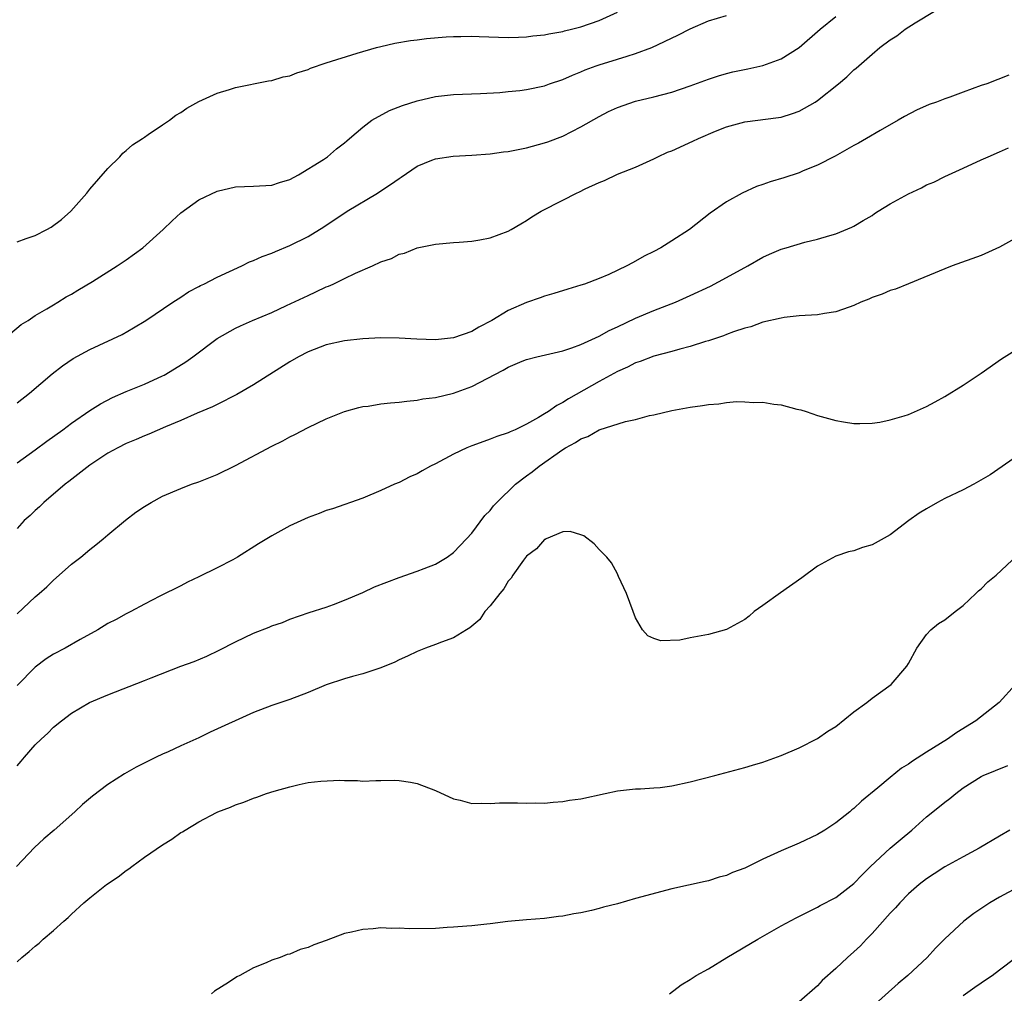
# Model space of a CAD drawing. Units: inches. Extents: x 2574000 to 2577000, y 1512000 to 1515000.
# Drawn here: x 2576695 to 2576804, y 1512181 to 1512288 of the extents above; entities that cross this region are included whole.
import ezdxf

# ---------------------------------------------------------------- set-up
doc = ezdxf.new("R2010")
doc.units = ezdxf.units.IN
doc.header["$MEASUREMENT"] = 0
doc.layers.add('LD25741512_2ft', color=101, linetype='Continuous')

msp = doc.modelspace()

# ---------------------------------------------------------------- linework, layer by layer
at = {"layer": 'LD25741512_2ft'}
for points, elevation in [([(2576695, 1512239.36), (2576697, 1512240.78), (2576698.27, 1512241.73), (2576700.04, 1512243), (2576701, 1512243.72), (2576703, 1512245.1), (2576704.16, 1512245.84), (2576705.48, 1512246.52), (2576707, 1512247.19), (2576709, 1512248.01), (2576711, 1512248.91), (2576711.16, 1512249), (2576712.32, 1512249.68), (2576713.56, 1512250.44), (2576714.32, 1512251), (2576717, 1512253.01), (2576719, 1512254.14), (2576719.58, 1512254.42), (2576720.89, 1512255), (2576723, 1512255.89), (2576724.63, 1512256.63), (2576727, 1512257.76), (2576727.86, 1512258.14), (2576729, 1512258.69), (2576729.24, 1512258.76), (2576729.75, 1512259), (2576731, 1512259.6), (2576732.21, 1512260.21), (2576734.07, 1512261), (2576735, 1512261.46), (2576736.18, 1512261.82), (2576737, 1512262.28), (2576737.59, 1512262.41), (2576739, 1512262.99), (2576741, 1512263.4), (2576743, 1512263.57), (2576743.6, 1512263.6), (2576745, 1512263.7), (2576745.86, 1512263.86), (2576747, 1512264.08), (2576749, 1512264.83), (2576749.32, 1512265), (2576750.37, 1512265.63), (2576751, 1512265.99), (2576751.6, 1512266.4), (2576752.62, 1512267), (2576755, 1512268.21), (2576756.5, 1512269), (2576756.85, 1512269.15), (2576757.46, 1512269.46), (2576759, 1512270.17), (2576759.6, 1512270.4), (2576761, 1512271.07), (2576763, 1512271.86), (2576765, 1512272.77), (2576765.44, 1512273), (2576766.52, 1512273.48), (2576767, 1512273.66), (2576769.31, 1512274.69), (2576769.92, 1512275), (2576771.79, 1512275.79), (2576773, 1512276.28), (2576775, 1512276.85), (2576778.71, 1512277.29), (2576779, 1512277.33), (2576780.26, 1512277.74), (2576781, 1512278), (2576782.74, 1512279), (2576783, 1512279.17), (2576785.31, 1512281), (2576786.22, 1512281.78), (2576787, 1512282.54), (2576787.26, 1512282.74), (2576787.53, 1512283), (2576789, 1512284.28), (2576789.87, 1512285), (2576791, 1512285.86), (2576791.71, 1512286.29), (2576792.62, 1512287), (2576793.72, 1512287.72), (2576795.85, 1512289)], 8550), ([(2576695, 1512263.65), (2576696.01, 1512264.01), (2576697, 1512264.34), (2576698.29, 1512265), (2576698.75, 1512265.25), (2576699.9, 1512266.1), (2576700.9, 1512267), (2576702.66, 1512269), (2576703, 1512269.42), (2576705, 1512271.72), (2576706.29, 1512273), (2576706.62, 1512273.38), (2576707, 1512273.67), (2576707.7, 1512274.3), (2576708.8, 1512275), (2576709, 1512275.16), (2576709.43, 1512275.43), (2576711, 1512276.52), (2576711.77, 1512277), (2576712.45, 1512277.55), (2576713, 1512277.85), (2576713.67, 1512278.33), (2576715, 1512279.05), (2576717, 1512279.99), (2576718.37, 1512280.37), (2576719, 1512280.59), (2576722.65, 1512281.35), (2576723, 1512281.38), (2576724.24, 1512281.76), (2576725, 1512281.89), (2576725.77, 1512282.23), (2576727, 1512282.58), (2576727.28, 1512282.72), (2576729, 1512283.31), (2576732.38, 1512284.38), (2576734.52, 1512285), (2576735, 1512285.12), (2576736.54, 1512285.46), (2576738.24, 1512285.76), (2576739, 1512285.84), (2576740.02, 1512285.98), (2576742.16, 1512286.16), (2576743, 1512286.22), (2576743.79, 1512286.21), (2576745, 1512286.26), (2576745.79, 1512286.21), (2576749, 1512286.11), (2576750.12, 1512286.12), (2576751, 1512286.17), (2576751.72, 1512286.28), (2576753, 1512286.39), (2576753.48, 1512286.52), (2576755, 1512286.76), (2576755.18, 1512286.82), (2576755.97, 1512287), (2576757, 1512287.28), (2576759, 1512287.98), (2576761, 1512288.89)], 8544), ([(2576693.58, 1512253), (2576695.46, 1512254.54), (2576696.21, 1512255), (2576697, 1512255.54), (2576698.27, 1512256.27), (2576699, 1512256.72), (2576699.49, 1512257), (2576700.41, 1512257.59), (2576701, 1512257.9), (2576701.67, 1512258.33), (2576703.28, 1512259.28), (2576706.02, 1512261), (2576707, 1512261.66), (2576708.82, 1512263), (2576711.05, 1512265), (2576712.04, 1512265.96), (2576713, 1512266.82), (2576715, 1512268.26), (2576717, 1512269.22), (2576719, 1512269.68), (2576721, 1512269.76), (2576723, 1512269.86), (2576723.84, 1512270.16), (2576725, 1512270.48), (2576725.96, 1512271), (2576728.69, 1512272.69), (2576729.14, 1512273), (2576730.12, 1512273.88), (2576731, 1512274.51), (2576731.24, 1512274.76), (2576731.54, 1512275), (2576733, 1512276.25), (2576734, 1512277), (2576735.93, 1512278.07), (2576737.39, 1512278.61), (2576739, 1512279.15), (2576741, 1512279.62), (2576743, 1512279.85), (2576745.95, 1512279.95), (2576748.07, 1512280.07), (2576749, 1512280.15), (2576750.28, 1512280.28), (2576751, 1512280.38), (2576753, 1512280.8), (2576753.55, 1512281), (2576755, 1512281.48), (2576756.05, 1512281.95), (2576757, 1512282.32), (2576757.47, 1512282.53), (2576758.68, 1512283), (2576759, 1512283.11), (2576761, 1512283.71), (2576762.06, 1512284.06), (2576763, 1512284.33), (2576764.8, 1512285), (2576767.65, 1512286.35), (2576769, 1512287.06), (2576771, 1512287.93), (2576773, 1512288.52)], 8546), ([(2576695, 1512245.94), (2576696.36, 1512247), (2576698.87, 1512249.13), (2576699.99, 1512250.01), (2576701.18, 1512250.82), (2576703, 1512251.82), (2576706.54, 1512253.46), (2576707.82, 1512254.18), (2576709.16, 1512255), (2576712.14, 1512257), (2576713, 1512257.56), (2576713.86, 1512258.14), (2576715, 1512258.74), (2576715.16, 1512258.84), (2576715.52, 1512259), (2576717, 1512259.76), (2576719.7, 1512261), (2576720.56, 1512261.44), (2576721, 1512261.59), (2576721.96, 1512262.04), (2576723, 1512262.41), (2576723.41, 1512262.59), (2576725, 1512263.25), (2576727, 1512264.23), (2576728.71, 1512265.29), (2576731.29, 1512267), (2576734.64, 1512269), (2576735, 1512269.25), (2576736.07, 1512269.93), (2576737, 1512270.62), (2576737.24, 1512270.76), (2576739, 1512271.97), (2576740.61, 1512272.61), (2576741, 1512272.78), (2576742.94, 1512273.06), (2576745, 1512273.18), (2576747, 1512273.33), (2576748.47, 1512273.53), (2576749, 1512273.58), (2576751, 1512273.97), (2576753, 1512274.51), (2576753.36, 1512274.64), (2576755, 1512275.26), (2576757, 1512276.27), (2576759, 1512277.43), (2576760.04, 1512277.96), (2576761, 1512278.42), (2576763, 1512279.1), (2576765, 1512279.57), (2576767, 1512280.1), (2576769, 1512280.77), (2576771, 1512281.52), (2576772.11, 1512281.89), (2576773, 1512282.16), (2576773.68, 1512282.32), (2576775.34, 1512282.66), (2576777, 1512283.03), (2576779, 1512283.76), (2576780.99, 1512285.01), (2576783.3, 1512287), (2576785, 1512288.39)], 8548), ([(2576804.05, 1512281.95), (2576801.6, 1512281), (2576801, 1512280.81), (2576799, 1512280.11), (2576797.56, 1512279.56), (2576797, 1512279.37), (2576796.08, 1512279), (2576795.28, 1512278.72), (2576793.88, 1512278.12), (2576792.58, 1512277.42), (2576791.86, 1512277), (2576789.88, 1512275.88), (2576788.37, 1512275), (2576787.5, 1512274.5), (2576787, 1512274.24), (2576786.22, 1512273.78), (2576784.93, 1512273.07), (2576783, 1512272.06), (2576781.44, 1512271.44), (2576781, 1512271.24), (2576779.31, 1512270.69), (2576777.78, 1512270.22), (2576777, 1512269.94), (2576776.29, 1512269.71), (2576774.72, 1512269), (2576773, 1512268.03), (2576771.2, 1512266.8), (2576768.91, 1512265), (2576767, 1512263.74), (2576765.78, 1512263), (2576765, 1512262.58), (2576763.93, 1512262.07), (2576763, 1512261.51), (2576762.65, 1512261.35), (2576762.03, 1512261), (2576760.06, 1512260.06), (2576759, 1512259.61), (2576757.39, 1512259), (2576757, 1512258.87), (2576755.56, 1512258.44), (2576754.03, 1512257.97), (2576753, 1512257.69), (2576752.5, 1512257.5), (2576751, 1512256.98), (2576749, 1512256.09), (2576747.2, 1512255), (2576745.75, 1512254.25), (2576745, 1512253.78), (2576743, 1512253.08), (2576741, 1512252.89), (2576738.95, 1512252.95), (2576737, 1512253.06), (2576735, 1512253.08), (2576733, 1512252.99), (2576731, 1512252.78), (2576729, 1512252.33), (2576727, 1512251.55), (2576725.93, 1512251), (2576725, 1512250.45), (2576721, 1512247.91), (2576719.15, 1512246.85), (2576717, 1512245.78), (2576716.49, 1512245.51), (2576714.81, 1512244.81), (2576713, 1512243.99), (2576711.31, 1512243.31), (2576709.48, 1512242.52), (2576709, 1512242.34), (2576708.08, 1512241.92), (2576707, 1512241.47), (2576706.09, 1512241), (2576705, 1512240.4), (2576703, 1512239.09), (2576700.7, 1512237.3), (2576700.3, 1512237), (2576697.94, 1512235), (2576697.48, 1512234.52), (2576697, 1512234.1), (2576696.44, 1512233.56), (2576695.8, 1512233), (2576695, 1512232.15)], 8552), ([(2576695, 1512222.77), (2576697, 1512224.61), (2576697.45, 1512225), (2576698.26, 1512225.74), (2576699, 1512226.46), (2576699.64, 1512227), (2576701, 1512228.22), (2576702.01, 1512229), (2576703, 1512229.83), (2576703.66, 1512230.34), (2576704.48, 1512231), (2576705, 1512231.46), (2576706.93, 1512233.07), (2576708.07, 1512233.93), (2576709, 1512234.55), (2576709.73, 1512235), (2576711, 1512235.69), (2576713, 1512236.55), (2576714.19, 1512237), (2576715, 1512237.27), (2576717, 1512238.08), (2576719, 1512239.07), (2576723, 1512241.18), (2576724.21, 1512241.79), (2576725, 1512242.22), (2576725.54, 1512242.46), (2576727, 1512243.24), (2576729, 1512244.19), (2576731, 1512244.98), (2576732.56, 1512245.44), (2576733, 1512245.55), (2576733.6, 1512245.6), (2576735, 1512245.83), (2576736.04, 1512245.96), (2576737, 1512246.01), (2576737.85, 1512246.15), (2576739, 1512246.23), (2576739.62, 1512246.38), (2576741, 1512246.55), (2576743, 1512247.02), (2576745, 1512247.74), (2576748.46, 1512249.54), (2576749, 1512249.88), (2576750.53, 1512250.53), (2576751, 1512250.71), (2576752.14, 1512251), (2576755, 1512251.67), (2576755.98, 1512251.98), (2576757, 1512252.37), (2576759, 1512253.27), (2576760.1, 1512253.9), (2576761, 1512254.29), (2576763, 1512255.25), (2576765, 1512256.09), (2576767.4, 1512257), (2576769, 1512257.73), (2576771.22, 1512258.78), (2576773, 1512259.72), (2576775.34, 1512261), (2576777, 1512261.97), (2576777.72, 1512262.28), (2576779, 1512262.85), (2576779.57, 1512263), (2576781.62, 1512263.62), (2576783, 1512263.93), (2576784.34, 1512264.34), (2576785, 1512264.52), (2576786.76, 1512265.24), (2576787, 1512265.36), (2576788.02, 1512265.98), (2576789, 1512266.54), (2576789.26, 1512266.74), (2576789.66, 1512267), (2576791, 1512267.82), (2576793, 1512268.91), (2576794.42, 1512269.58), (2576795, 1512269.9), (2576795.79, 1512270.21), (2576797, 1512270.84), (2576799, 1512271.73), (2576801, 1512272.64), (2576801.75, 1512273), (2576803, 1512273.53), (2576804.01, 1512273.99)], 8554), ([(2576805, 1512264.17), (2576803, 1512263.04), (2576801, 1512262.14), (2576797.82, 1512261), (2576797, 1512260.69), (2576793, 1512259.01), (2576791.57, 1512258.43), (2576791, 1512258.28), (2576790.12, 1512257.88), (2576789, 1512257.52), (2576788.65, 1512257.35), (2576787.77, 1512257), (2576787, 1512256.65), (2576786.48, 1512256.48), (2576785, 1512255.95), (2576783.76, 1512255.76), (2576783, 1512255.63), (2576781, 1512255.51), (2576779.32, 1512255.32), (2576779, 1512255.27), (2576777, 1512254.8), (2576775.68, 1512254.32), (2576775, 1512254.15), (2576773.76, 1512253.76), (2576773, 1512253.47), (2576772.68, 1512253.32), (2576771, 1512252.78), (2576770.69, 1512252.69), (2576769, 1512252.13), (2576767.85, 1512251.85), (2576767, 1512251.6), (2576765, 1512251.08), (2576763.49, 1512250.51), (2576763, 1512250.35), (2576762.12, 1512249.88), (2576761, 1512249.4), (2576759, 1512248.31), (2576755.61, 1512246.39), (2576755, 1512245.98), (2576754.33, 1512245.67), (2576753.41, 1512245), (2576753, 1512244.74), (2576752.32, 1512244.32), (2576751, 1512243.6), (2576749.75, 1512243), (2576749.22, 1512242.78), (2576749, 1512242.65), (2576747.74, 1512242.26), (2576747, 1512241.94), (2576746.3, 1512241.7), (2576745, 1512241.22), (2576744.45, 1512241), (2576743, 1512240.31), (2576741, 1512239.26), (2576740.47, 1512239), (2576739.53, 1512238.47), (2576739, 1512238.14), (2576738.2, 1512237.8), (2576737, 1512237.19), (2576736.49, 1512237), (2576735, 1512236.31), (2576733, 1512235.48), (2576729.68, 1512234.31), (2576729, 1512234.11), (2576728.21, 1512233.79), (2576727, 1512233.34), (2576725, 1512232.43), (2576723, 1512231.34), (2576722.47, 1512231), (2576721.54, 1512230.46), (2576719.23, 1512229), (2576718.71, 1512228.71), (2576717, 1512227.81), (2576715, 1512226.82), (2576713.75, 1512226.25), (2576713, 1512225.85), (2576710.71, 1512224.71), (2576709, 1512223.83), (2576707.5, 1512223), (2576707, 1512222.76), (2576705.88, 1512222.12), (2576705, 1512221.68), (2576703.89, 1512221), (2576701.95, 1512219.95), (2576700.29, 1512219), (2576699, 1512218.32), (2576698.2, 1512217.8), (2576697, 1512216.91), (2576695, 1512214.88)], 8556), ([(2576695, 1512206.07), (2576695.45, 1512206.55), (2576695.81, 1512207), (2576697, 1512208.35), (2576697.66, 1512209), (2576698.37, 1512209.63), (2576699, 1512210.3), (2576699.87, 1512211), (2576701, 1512211.86), (2576702.97, 1512213), (2576705, 1512213.85), (2576709, 1512215.43), (2576709.73, 1512215.73), (2576713, 1512217.02), (2576714.47, 1512217.53), (2576715.88, 1512218.12), (2576717.23, 1512218.77), (2576719, 1512219.67), (2576721, 1512220.62), (2576722.71, 1512221.29), (2576723, 1512221.43), (2576724.18, 1512221.82), (2576725, 1512222.16), (2576727.11, 1512222.89), (2576729, 1512223.51), (2576729.8, 1512223.8), (2576731, 1512224.26), (2576733, 1512225.12), (2576734.28, 1512225.72), (2576737, 1512226.75), (2576739, 1512227.44), (2576739.74, 1512227.74), (2576741, 1512228.21), (2576742.29, 1512229), (2576743, 1512229.49), (2576744.43, 1512231), (2576745, 1512231.63), (2576746.44, 1512233.56), (2576747, 1512234.12), (2576747.38, 1512234.62), (2576747.73, 1512235), (2576749.81, 1512237), (2576751, 1512237.92), (2576751.63, 1512238.37), (2576752.39, 1512239), (2576755, 1512240.82), (2576755.3, 1512241), (2576756.41, 1512241.59), (2576757, 1512242), (2576757.76, 1512242.24), (2576759, 1512242.99), (2576761.9, 1512243.9), (2576763, 1512244.13), (2576764.54, 1512244.54), (2576765, 1512244.63), (2576767, 1512245.11), (2576768.61, 1512245.39), (2576769, 1512245.48), (2576770.36, 1512245.64), (2576771, 1512245.77), (2576772.17, 1512245.83), (2576773, 1512245.97), (2576774.08, 1512246.08), (2576775, 1512246.07), (2576776, 1512246), (2576777, 1512246.02), (2576778.19, 1512245.81), (2576779, 1512245.72), (2576780.73, 1512245.27), (2576781.17, 1512245.17), (2576781.75, 1512245), (2576783, 1512244.57), (2576785, 1512244.01), (2576785.85, 1512243.85), (2576787, 1512243.69), (2576787.66, 1512243.66), (2576789, 1512243.72), (2576789.84, 1512243.84), (2576791, 1512244.07), (2576792.53, 1512244.53), (2576793, 1512244.68), (2576795, 1512245.55), (2576795.95, 1512246.05), (2576797, 1512246.64), (2576799, 1512247.89), (2576801, 1512249.2), (2576803.22, 1512250.78), (2576805, 1512251.87)], 8558), ([(2576805, 1512240.13), (2576801.97, 1512238.03), (2576800.71, 1512237.29), (2576800.18, 1512237), (2576799, 1512236.37), (2576797, 1512235.42), (2576796.21, 1512235), (2576795, 1512234.31), (2576794.18, 1512233.82), (2576793.04, 1512233), (2576791, 1512231.43), (2576789, 1512230.33), (2576787.94, 1512230.06), (2576787, 1512229.7), (2576786.41, 1512229.59), (2576785, 1512229.08), (2576783, 1512227.98), (2576781.29, 1512226.71), (2576778.94, 1512225.06), (2576777, 1512223.66), (2576776.02, 1512223), (2576775.48, 1512222.52), (2576775, 1512222.13), (2576773, 1512221.04), (2576771, 1512220.48), (2576769, 1512220.12), (2576767.86, 1512219.86), (2576765.78, 1512219.78), (2576765, 1512220.05), (2576764.33, 1512220.33), (2576763.75, 1512221), (2576763, 1512222.33), (2576762.73, 1512223), (2576761.99, 1512225), (2576761.13, 1512226.87), (2576761.06, 1512227.06), (2576761, 1512227.14), (2576760.36, 1512228.36), (2576759.83, 1512229), (2576759, 1512229.84), (2576758.46, 1512230.46), (2576757.32, 1512231.32), (2576757, 1512231.45), (2576755.81, 1512231.81), (2576755, 1512231.77), (2576753.16, 1512231), (2576753.06, 1512230.94), (2576753, 1512230.94), (2576752.1, 1512229.9), (2576751, 1512229.11), (2576750.67, 1512228.67), (2576749.49, 1512227), (2576749.32, 1512226.68), (2576749, 1512226.36), (2576748.5, 1512225.5), (2576748.06, 1512225), (2576747, 1512223.65), (2576746.44, 1512223), (2576745.86, 1512222.14), (2576745, 1512221.42), (2576744.78, 1512221.22), (2576744.4, 1512221), (2576743, 1512220.13), (2576741.65, 1512219.65), (2576741, 1512219.38), (2576739.92, 1512219), (2576739, 1512218.61), (2576737.91, 1512218.09), (2576737, 1512217.69), (2576736.54, 1512217.46), (2576735, 1512216.82), (2576734.76, 1512216.76), (2576733, 1512216.15), (2576731.88, 1512215.88), (2576731, 1512215.61), (2576729, 1512214.97), (2576727, 1512214.11), (2576725, 1512213.35), (2576723, 1512212.68), (2576721, 1512211.91), (2576716.25, 1512209.75), (2576715, 1512209.14), (2576713, 1512208.26), (2576711.6, 1512207.6), (2576711, 1512207.35), (2576710.28, 1512207), (2576708.1, 1512205.9), (2576706.83, 1512205.17), (2576705, 1512203.99), (2576703.29, 1512202.71), (2576702.2, 1512201.8), (2576701.35, 1512201), (2576699.08, 1512199), (2576697.96, 1512198.04), (2576696.93, 1512197.07), (2576694.93, 1512195)], 8560), ([(2576695, 1512184.53), (2576695.53, 1512185), (2576696.35, 1512185.65), (2576697, 1512186.25), (2576697.42, 1512186.58), (2576697.87, 1512187), (2576699, 1512187.97), (2576700.15, 1512189), (2576700.62, 1512189.38), (2576701, 1512189.76), (2576702.35, 1512191), (2576703, 1512191.55), (2576704.82, 1512193), (2576706.13, 1512193.87), (2576707, 1512194.55), (2576707.28, 1512194.72), (2576707.62, 1512195), (2576709, 1512196), (2576711, 1512197.38), (2576712.02, 1512197.98), (2576713, 1512198.71), (2576713.2, 1512198.8), (2576713.49, 1512199), (2576715, 1512199.89), (2576716.93, 1512200.93), (2576717.08, 1512201), (2576718.48, 1512201.52), (2576719, 1512201.76), (2576719.93, 1512202.07), (2576721, 1512202.5), (2576721.38, 1512202.62), (2576722.42, 1512203), (2576723.26, 1512203.26), (2576725, 1512203.76), (2576726.01, 1512204.01), (2576727, 1512204.21), (2576728.38, 1512204.38), (2576730.47, 1512204.47), (2576731, 1512204.43), (2576732.43, 1512204.43), (2576733, 1512204.38), (2576734.45, 1512204.45), (2576735, 1512204.43), (2576736.47, 1512204.47), (2576737, 1512204.45), (2576738.25, 1512204.25), (2576739, 1512204.11), (2576741, 1512203.36), (2576743, 1512202.43), (2576743.73, 1512202.27), (2576745, 1512201.91), (2576746.05, 1512201.95), (2576747, 1512201.9), (2576748.03, 1512201.97), (2576750.01, 1512201.99), (2576751, 1512201.94), (2576752.02, 1512201.98), (2576753, 1512201.96), (2576753.94, 1512202.06), (2576755, 1512202.14), (2576755.73, 1512202.27), (2576757, 1512202.44), (2576759.65, 1512203), (2576761, 1512203.31), (2576763, 1512203.53), (2576763.53, 1512203.53), (2576765, 1512203.62), (2576765.69, 1512203.69), (2576767, 1512203.87), (2576769, 1512204.3), (2576771.73, 1512205), (2576775, 1512205.86), (2576775.87, 1512206.13), (2576777, 1512206.44), (2576779, 1512207.18), (2576781, 1512208.05), (2576783, 1512209.06), (2576784.15, 1512209.85), (2576785, 1512210.39), (2576787, 1512212), (2576788.42, 1512213), (2576789, 1512213.49), (2576791.1, 1512215), (2576792.82, 1512217), (2576793, 1512217.3), (2576793.93, 1512219), (2576795, 1512220.49), (2576795.45, 1512221), (2576796.32, 1512221.68), (2576797, 1512222.09), (2576798.12, 1512223), (2576799, 1512223.66), (2576800.42, 1512225), (2576800.71, 1512225.29), (2576801, 1512225.52), (2576801.74, 1512226.26), (2576802.65, 1512227), (2576805, 1512229.2)], 8562), ([(2576804.77, 1512215), (2576802.98, 1512213), (2576800.42, 1512211), (2576798.3, 1512209.7), (2576797.3, 1512209), (2576795, 1512207.57), (2576793.43, 1512206.57), (2576793, 1512206.24), (2576792.22, 1512205.78), (2576791, 1512204.78), (2576789.64, 1512203.64), (2576787.82, 1512202.18), (2576787, 1512201.38), (2576786.78, 1512201.22), (2576786.54, 1512201), (2576785, 1512199.78), (2576783.81, 1512199), (2576783, 1512198.5), (2576781, 1512197.57), (2576779, 1512196.72), (2576777, 1512195.8), (2576775, 1512194.82), (2576773.67, 1512194.33), (2576773, 1512194), (2576772.19, 1512193.81), (2576771, 1512193.41), (2576770.65, 1512193.35), (2576767, 1512192.55), (2576763, 1512191.47), (2576761, 1512190.9), (2576759.49, 1512190.51), (2576759, 1512190.36), (2576758.15, 1512190.15), (2576757, 1512189.9), (2576756.22, 1512189.78), (2576755, 1512189.53), (2576754.52, 1512189.48), (2576753, 1512189.28), (2576751, 1512189.13), (2576748.95, 1512188.95), (2576747, 1512188.68), (2576746.66, 1512188.66), (2576745, 1512188.47), (2576744.45, 1512188.45), (2576743, 1512188.31), (2576742.3, 1512188.3), (2576741, 1512188.19), (2576738.14, 1512188.14), (2576737, 1512188.2), (2576736.17, 1512188.17), (2576735, 1512188.24), (2576734.14, 1512188.14), (2576733, 1512188.07), (2576731.77, 1512187.77), (2576731, 1512187.61), (2576729, 1512186.85), (2576727.63, 1512186.37), (2576727, 1512186.08), (2576726.14, 1512185.86), (2576725, 1512185.36), (2576724.69, 1512185.31), (2576723.92, 1512185), (2576723, 1512184.68), (2576722.39, 1512184.39), (2576721, 1512183.86), (2576719.49, 1512183), (2576719.15, 1512182.85), (2576718.23, 1512182.23), (2576716.72, 1512181.28), (2576716.39, 1512181)], 8564), ([(2576766.74, 1512181), (2576768.03, 1512181.97), (2576769, 1512182.56), (2576769.65, 1512183), (2576771, 1512183.76), (2576773.05, 1512185), (2576776.45, 1512187), (2576779, 1512188.46), (2576780.64, 1512189.36), (2576783, 1512190.53), (2576783.3, 1512190.7), (2576785, 1512191.6), (2576787, 1512193.11), (2576787.92, 1512194.08), (2576788.84, 1512195), (2576790.99, 1512197), (2576792.07, 1512197.93), (2576793.38, 1512199), (2576795, 1512200.46), (2576796.42, 1512201.58), (2576797, 1512202.06), (2576797.55, 1512202.45), (2576798.19, 1512203), (2576799, 1512203.62), (2576801, 1512204.9), (2576801.21, 1512205), (2576803.91, 1512206.09)], 8566), ([(2576804.14, 1512199), (2576803, 1512198.31), (2576800.79, 1512197), (2576799, 1512196.06), (2576797, 1512194.95), (2576795.82, 1512194.18), (2576795, 1512193.65), (2576794.16, 1512193), (2576793, 1512191.98), (2576792.05, 1512191), (2576791.57, 1512190.43), (2576791, 1512189.85), (2576789, 1512187.61), (2576788.39, 1512187), (2576787.71, 1512186.29), (2576787, 1512185.62), (2576786.29, 1512185), (2576785, 1512183.77), (2576783.53, 1512182.47), (2576783, 1512181.89), (2576781, 1512180.13)], 8568), ([(2576805, 1512192.7), (2576803, 1512191.62), (2576801.96, 1512191), (2576801.38, 1512190.62), (2576800.19, 1512189.81), (2576799.1, 1512189), (2576797, 1512187.05), (2576795.98, 1512186.02), (2576795.05, 1512185), (2576792.93, 1512183), (2576791.88, 1512182.12), (2576789, 1512179.55)], 8570), ([(2576799, 1512180.81), (2576800.28, 1512181.72), (2576801, 1512182.19), (2576801.47, 1512182.53), (2576802.2, 1512183), (2576803, 1512183.62), (2576804.82, 1512185)], 8572)]:
    msp.add_lwpolyline(points, dxfattribs=dict(at, elevation=elevation))

doc.saveas('drawing.dxf')
